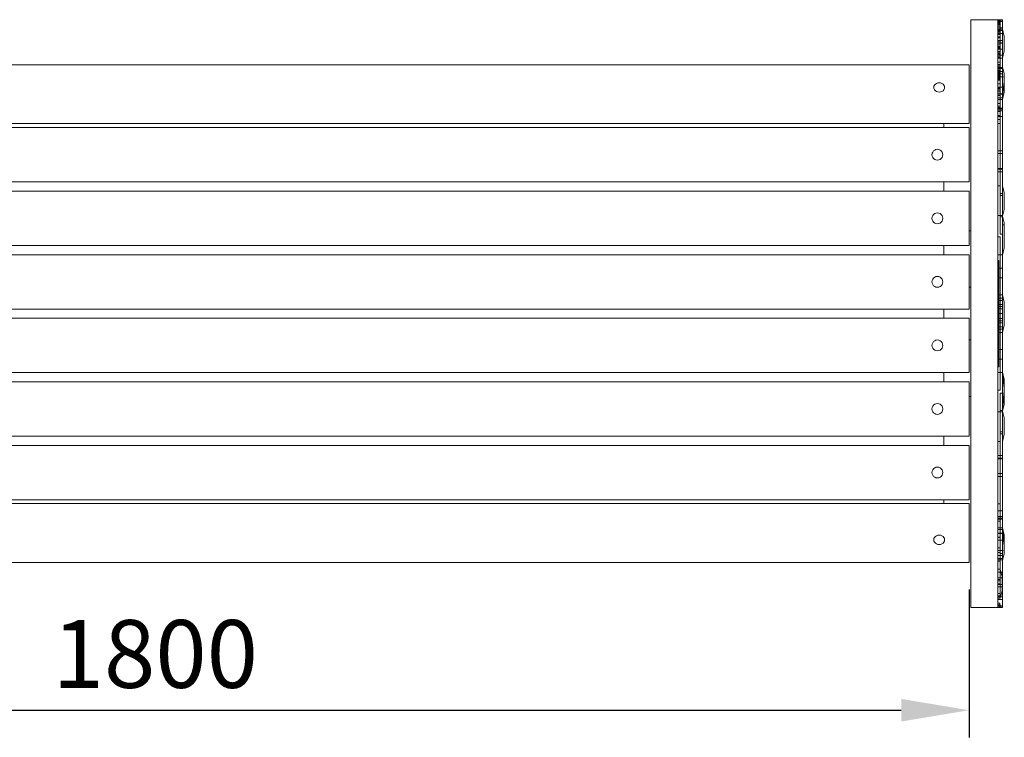
# Model space of a CAD drawing. Units: millimetres. Extents: x -202 to 1879, y -3593 to -1856.
# Drawn here: x 790 to 1879, y -2650 to -1856 of the extents above; entities that cross this region are included whole.
import ezdxf

# ---------------------------------------------------------------- set-up
doc = ezdxf.new("R2010")
doc.units = ezdxf.units.MM
doc.layers.add('МАФ', color=255, linetype='Continuous', lineweight=5)
doc.layers.add('Размеры', color=7, linetype='Continuous', lineweight=30)
doc.styles.add('GOST-2.304_Type-B', font='GOST Common Italic.ttf')
doc.dimstyles.new('ISO-25 х30', dxfattribs={"dimtxt": 75, "dimasz": 75, "dimexe": 30, "dimexo": 30, "dimgap": 15, "dimtad": 1, "dimtoh": 1, "dimdec": 0, "dimtxsty": 'GOST-2.304_Type-B', "dimcen": 2.5, "dimadec": 0, "dimazin": 0, "dimtfac": 1, "dimtdec": 0, "dimtmove": 0, "dimatfit": 3, "dimfxl": 1, "dimlwd": -1, "dimarcsym": 0})

# ---------------------------------------------------------------- blocks, each defined once
blk = doc.blocks.new('*D19')
at = {"layer": 'Defpoints', "color": 0, "transparency": 16777216}
for p in [(5024.9, -2208.9), (6824.9, -2208.9), (6824.9, -2372.3)]:
    blk.add_point(p, dxfattribs=at)
at = {"layer": 'Размеры', "color": 0, "lineweight": -2, "transparency": 16777216}
for p, q in [((5024.9, -2238.9), (5024.9, -2402.3)), ((6824.9, -2238.9), (6824.9, -2402.3))]:
    blk.add_line(p, q, dxfattribs=at)
at = {"layer": 'Размеры', "color": 0, "transparency": 16777216}
blk.add_line((5099.9, -2372.3), (6749.9, -2372.3), dxfattribs=at)
for points in [[(5099.9, -2359.8), (5099.9, -2384.8), (5024.9, -2372.3)], [(6749.9, -2359.8), (6749.9, -2384.8), (6824.9, -2372.3)]]:
    blk.add_solid(points, dxfattribs=at)
at = {"layer": 'Размеры', "color": 0, "transparency": 16777216, "insert": (5924.9, -2319.8), "char_height": 75, "attachment_point": 5, "style": 'GOST-2.304_Type-B'}
blk.add_mtext('1800', dxfattribs=at)
blk = doc.blocks.new('Банкетка чугунная Трон - 1.8 м')
at = {"layer": 'МАФ'}
for p, q in [((1874, 650), (1839, 650)), ((1839, 325), (1839, 650)), ((1869, 650), (1869, 648.1)), ((1869, 649.5), (1871.5, 649.5)), ((1869, 648.4), (1871.5, 648.4)), ((1869, 648.4), (1871.5, 648.4)), ((1869, 648.1), (1870, 648.1)), ((1869, 645.2), (1869, 648.1)), ((1869, 648.1), (1871.5, 648.1)), ((1869, 647.5), (1871.5, 647.5)), ((1869, 646.8), (1871.5, 646.8)), ((1869, 645.7), (1871.5, 645.7)), ((1869, 645.6), (1871.5, 645.6)), ((1869, 645.2), (1870, 645.2)), ((1869, 645.2), (1869, 641)), ((1869, 644.4), (1871.5, 644.4)), ((1869, 642.9), (1871.5, 642.9)), ((1870, 648.1), (1870, 650)), ((1870, 648.1), (1871.5, 648.1)), ((1870, 648.1), (1870, 645.2)), ((1871.5, 648.4), (1871.5, 650)), ((1871.5, 648.4), (1871.5, 648.1)), ((1874, 648.4), (1871.5, 648.4)), ((1874, 648.1), (1871.5, 648.1)), ((1871.5, 648.1), (1871.5, 641)), ((1874, 648.4), (1874, 650)), ((1874, 648.4), (1874, 648.1)), ((1874, 641), (1874, 648.1)), ((1869, 641.1), (1871.5, 641.1)), ((1869, 641), (1871.5, 641)), ((1869, 638.1), (1869, 641)), ((1869, 639.6), (1871.5, 639.6)), ((1869, 639.4), (1871.5, 639.4)), ((1869, 639.2), (1871.5, 639.2)), ((1869, 638.8), (1871.5, 638.8)), ((1869, 638.3), (1871.5, 638.3)), ((1869, 638.1), (1871.5, 638.1)), ((1869, 637.1), (1869, 638.1)), ((1869, 637.1), (1871.5, 637.1)), ((1869, 637.1), (1869, 627.2)), ((1869, 637.1), (1871.5, 637.1)), ((1869, 637), (1871.5, 637)), ((1869, 636.3), (1871.5, 636.3)), ((1869, 634.6), (1871.5, 634.6)), ((1869, 633.8), (1871.5, 633.8)), ((1869, 633.5), (1871.5, 633.5)), ((1871.5, 641), (1874, 641)), ((1871.5, 639.6), (1871.5, 641)), ((1871.5, 639.6), (1874, 639.6)), ((1871.5, 639.6), (1871.5, 638.1)), ((1871.5, 638.1), (1874, 638.1)), ((1871.5, 637.1), (1871.5, 638.1)), ((1871.5, 637.1), (1871.5, 634.6)), ((1874, 634.6), (1871.5, 634.6)), ((1871.5, 634.6), (1871.5, 627.2)), ((1874, 641), (1874, 639.6)), ((1874, 639.6), (1876, 631.6)), ((1874, 638.1), (1874, 639.6)), ((1874, 634.6), (1874, 638.1)), ((1874, 627.2), (1874, 634.6)), ((1869, 631.2), (1871.5, 631.2)), ((1869, 630.1), (1871.5, 630.1)), ((1869, 627.2), (1871.5, 627.2)), ((1869, 627.2), (1869, 624.4)), ((1869, 626.3), (1871.5, 626.3)), ((1869, 624.4), (1871.5, 624.4)), ((1869, 620.4), (1869, 624.4)), ((1869, 624), (1871.5, 624)), ((1869, 623.9), (1871.5, 623.9)), ((1869, 622.2), (1871.5, 622.2)), ((1871.5, 627.2), (1874, 627.2)), ((1871.5, 627.2), (1871.5, 624.4)), ((1871.5, 624.4), (1874, 624.4)), ((1871.5, 623.9), (1871.5, 624.4)), ((1871.5, 623.9), (1874, 623.9)), ((1871.5, 623.9), (1871.5, 620.4)), ((1874, 627.2), (1874, 624.4)), ((1874, 624.4), (1874, 623.9)), ((1874, 617.3), (1874, 623.9)), ((1876, 631.6), (1876, 615.5)), ((1869, 620.4), (1871.5, 620.4)), ((1869, 620.4), (1869, 619.1)), ((1869, 619.3), (1871.5, 619.3)), ((1869, 619.2), (1871.5, 619.2)), ((1869, 619.1), (1871.5, 619.1)), ((1869, 619.1), (1869, 617.3)), ((1869, 618.7), (1871.5, 618.7)), ((1869, 617.3), (1871.5, 617.3)), ((1869, 617.3), (1869, 610.7)), ((1869, 615), (1871.5, 615)), ((1869, 614.9), (1871.5, 614.9)), ((1869, 613.3), (1871.5, 613.3)), ((1869, 612.4), (1871.5, 612.4)), ((1869, 611.4), (1871.5, 611.4)), ((1869, 611.3), (1871.5, 611.3)), ((1869, 611.1), (1871.5, 611.1)), ((1869, 610.7), (1871.5, 610.7)), ((1869, 610.7), (1869, 598.6)), ((1871.5, 619.1), (1871.5, 620.4)), ((1871.5, 619.1), (1871.5, 617.3)), ((1871.5, 617.3), (1874, 617.3)), ((1871.5, 617.3), (1871.5, 610.7)), ((1871.5, 610.7), (1874, 610.7)), ((1871.5, 610.7), (1871.5, 607.4)), ((1874, 617.3), (1874, 610.7)), ((1874, 607.5), (1876, 615.5)), ((1874, 607.5), (1874, 610.7)), ((937, 600.1), (37, 600.1)), ((937, 600.1), (1837, 600.1)), ((1837, 535.1), (1837, 600.1)), ((1869, 608.8), (1871.5, 608.8)), ((1869, 608.8), (1871.5, 608.8)), ((1869, 608.1), (1871.5, 608.1)), ((1869, 607.5), (1871.5, 607.5)), ((1869, 607.4), (1871.5, 607.4)), ((1869, 603.2), (1871.5, 603.2)), ((1869, 600.6), (1871.5, 600.6)), ((1869, 599.1), (1871.5, 599.1)), ((1871.5, 607.4), (1874, 607.5)), ((1871.5, 607.4), (1871.5, 598.6)), ((1874, 597.9), (1874, 607.5)), ((1869, 598.6), (1871.5, 598.6)), ((1869, 598.6), (1869, 597.3)), ((1869, 597.3), (1871.5, 597.3)), ((1869, 597.3), (1869, 596.7)), ((1869, 596.9), (1871.5, 596.9)), ((1869, 596.7), (1869, 595.9)), ((1869, 595.9), (1871.5, 595.9)), ((1869, 595.3), (1869, 595.9)), ((1869, 595.8), (1871.5, 595.8)), ((1869, 594.2), (1869, 595.3)), ((1869, 594.3), (1871.5, 594.3)), ((1869, 594.2), (1871.5, 594.2)), ((1869, 592.5), (1869, 594.2)), ((1869, 593.6), (1871.5, 593.6)), ((1869, 593.3), (1871.5, 593.3)), ((1869, 593.3), (1871.5, 593.3)), ((1869, 592.8), (1871.5, 592.8)), ((1869, 592.6), (1871.5, 592.6)), ((1869, 592.5), (1871.5, 592.5)), ((1869, 592.5), (1869, 589.1)), ((1869, 592.4), (1871.5, 592.4)), ((1869, 591.5), (1871.5, 591.5)), ((1869, 590.6), (1871.5, 590.6)), ((1869, 589.8), (1871.5, 589.8)), ((1869, 589.4), (1871.5, 589.4)), ((1869, 589), (1869, 589.1)), ((1869, 589.1), (1869, 589)), ((1869, 589.1), (1869, 589.1)), ((1869, 589.1), (1869, 589)), ((1869, 589.1), (1871.5, 589.1)), ((1869, 589.1), (1871.5, 589.1)), ((1869, 589.1), (1871.5, 589.1)), ((1869, 589), (1869, 589)), ((1869, 589), (1869, 589)), ((1869, 589), (1869, 589)), ((1869, 589), (1869, 586.8)), ((1869, 589), (1871.5, 589)), ((1869, 588.9), (1871.5, 588.9)), ((1869, 588.9), (1871.5, 588.9)), ((1869, 588.7), (1871.5, 588.7)), ((1869, 588.5), (1871.5, 588.5)), ((1869, 588.4), (1871.5, 588.4)), ((1871.5, 598.6), (1871.5, 597.3)), ((1871.5, 597.3), (1874, 597.3)), ((1871.5, 597.3), (1871.5, 595.9)), ((1871.5, 595.9), (1874, 595.9)), ((1871.5, 594.2), (1871.5, 595.9)), ((1871.5, 594.2), (1871.5, 592.6)), ((1874, 592.6), (1871.5, 592.6)), ((1871.5, 592.6), (1871.5, 592.5)), ((1871.5, 592.5), (1871.5, 590.2)), ((1874, 590.2), (1871.5, 590.2)), ((1871.5, 590.2), (1871.5, 586.8)), ((1876, 590.1), (1874, 597.9)), ((1874, 597.9), (1874, 597.3)), ((1874, 597.3), (1874, 595.9)), ((1874, 592.6), (1874, 595.9)), ((1874, 592.6), (1874, 590.2)), ((1874, 590.2), (1874, 586.8)), ((1876, 581.6), (1876, 590.1)), ((1798.2, 576.4), (1798.8, 577.7)), ((1798.8, 577.7), (1799.8, 578.8)), ((1799.8, 578.8), (1801, 579.6)), ((1801, 579.6), (1802.4, 580.1)), ((1802.4, 580.1), (1804, 580.3)), ((1804, 580.3), (1805.5, 580.1)), ((1805.5, 580.1), (1807, 579.6)), ((1807, 579.6), (1808.2, 578.8)), ((1808.2, 578.8), (1809.2, 577.7)), ((1809.2, 577.7), (1809.8, 576.4)), ((1869, 588), (1871.5, 588)), ((1869, 587.9), (1871.5, 587.9)), ((1869, 587.8), (1871.5, 587.8)), ((1869, 587.5), (1871.5, 587.5)), ((1869, 587.2), (1871.5, 587.2)), ((1869, 587), (1871.5, 587)), ((1869, 586.8), (1871.5, 586.8)), ((1869, 581.6), (1869, 586.8)), ((1869, 586.6), (1871.5, 586.6)), ((1869, 586.1), (1871.5, 586.1)), ((1869, 585.9), (1871.5, 585.9)), ((1869, 585.5), (1871.5, 585.5)), ((1869, 585.2), (1871.5, 585.2)), ((1869, 585), (1871.5, 585)), ((1869, 584.7), (1871.5, 584.7)), ((1869, 584.7), (1871.5, 584.7)), ((1869, 584.4), (1871.5, 584.4)), ((1869, 584.4), (1871.5, 584.4)), ((1869, 584.1), (1871.5, 584.1)), ((1869, 584.1), (1871.5, 584.1)), ((1869, 584), (1871.5, 584)), ((1869, 583.9), (1871.5, 583.9)), ((1869, 583.9), (1871.5, 583.9)), ((1869, 583.8), (1871.5, 583.8)), ((1869, 583.2), (1871.5, 583.2)), ((1869, 575.5), (1869, 581.6)), ((1869, 579), (1871.5, 579)), ((1871.5, 586.8), (1874, 586.8)), ((1871.5, 586.8), (1871.5, 575.5)), ((1874, 586.8), (1874, 575.5)), ((1876, 586.8), (1874, 586.4)), ((1874, 566.9), (1876, 581.6)), ((1874, 566.9), (1876, 581.2)), ((1876, 581.6), (1876, 581.2)), ((1876, 581.2), (1876, 569.9)), ((1798, 575.1), (1798.2, 576.4)), ((1798.2, 573.8), (1798, 575.1)), ((1798.8, 572.5), (1798.2, 573.8)), ((1799.8, 571.4), (1798.8, 572.5)), ((1801, 570.6), (1799.8, 571.4)), ((1802.4, 570.1), (1801, 570.6)), ((1804, 569.9), (1802.4, 570.1)), ((1805.5, 570.1), (1804, 569.9)), ((1807, 570.6), (1805.5, 570.1)), ((1808.2, 571.4), (1807, 570.6)), ((1809.2, 572.5), (1808.2, 571.4)), ((1809.8, 573.8), (1809.2, 572.5)), ((1809.8, 576.4), (1810, 575.1)), ((1810, 575.1), (1809.8, 573.8)), ((1869, 575.5), (1871.5, 575.5)), ((1869, 575.5), (1869, 572.6)), ((1869, 574.7), (1871.5, 574.7)), ((1869, 573.9), (1871.5, 573.9)), ((1869, 572.6), (1871.5, 572.6)), ((1869, 572.2), (1869, 572.6)), ((1869, 572.2), (1869, 572.1)), ((1869, 572.2), (1869, 572.2)), ((1869, 572.2), (1869, 572.1)), ((1869, 572.2), (1869, 572.1)), ((1869, 572.1), (1869, 572.1)), ((1869, 572.1), (1871.5, 572.1)), ((1869, 572.1), (1869, 572.1)), ((1869, 568), (1869, 572.1)), ((1869, 570.4), (1871.5, 570.4)), ((1869, 568), (1871.5, 568)), ((1869, 568), (1869, 567.6)), ((1869, 567.6), (1871.5, 567.6)), ((1869, 563.8), (1869, 567.6)), ((1874, 575.5), (1871.5, 575.5)), ((1871.5, 575.5), (1871.5, 572.6)), ((1871.5, 572.1), (1871.5, 572.6)), ((1871.5, 572.1), (1871.5, 568)), ((1871.5, 568), (1874, 568)), ((1871.5, 567.6), (1871.5, 568)), ((1871.5, 567.6), (1874, 567.6)), ((1871.5, 567.6), (1871.5, 563.8)), ((1874, 568), (1874, 575.5)), ((1874, 561.9), (1876, 569.9)), ((1874, 567.6), (1874, 568)), ((1874, 566.9), (1874, 567.6)), ((1874, 566.9), (1874, 563.8)), ((1869, 566.1), (1871.5, 566.1)), ((1869, 563.8), (1871.5, 563.8)), ((1869, 563.8), (1869, 561.9)), ((1869, 561.9), (1871.5, 561.9)), ((1869, 561.9), (1869, 554.5)), ((1869, 561.7), (1871.5, 561.7)), ((1869, 557.3), (1871.5, 557.3)), ((1871.5, 563.8), (1874, 563.8)), ((1871.5, 561.9), (1871.5, 563.8)), ((1871.5, 561.9), (1874, 561.9)), ((1871.5, 561.9), (1871.5, 554.5)), ((1874, 561.9), (1874, 563.8)), ((1874, 561.9), (1874, 552.2)), ((1869, 554.5), (1871.5, 554.5)), ((1869, 552.2), (1869, 554.5)), ((1869, 554.5), (1871.5, 554.5)), ((1869, 552.9), (1871.5, 552.9)), ((1869, 552.2), (1871.5, 552.2)), ((1869, 552.2), (1869, 551.2)), ((1869, 551.1), (1869, 551.2)), ((1869, 551.2), (1871.5, 551.2)), ((1869, 551.1), (1871.5, 551.1)), ((1869, 549.3), (1869, 551.1)), ((1869, 549.3), (1871.5, 549.3)), ((1869, 549.3), (1869, 544.3)), ((1869, 548.5), (1871.5, 548.5)), ((1871.5, 552.2), (1871.5, 554.5)), ((1871.5, 552.2), (1874, 552.2)), ((1871.5, 552.2), (1871.5, 551.2)), ((1871.5, 551.2), (1874, 551.2)), ((1871.5, 551.2), (1871.5, 551.1)), ((1871.5, 551.1), (1874, 551.1)), ((1871.5, 551.1), (1871.5, 549.3)), ((1871.5, 549.3), (1874, 549.3)), ((1871.5, 549.3), (1871.5, 542.9)), ((1874, 551.2), (1874, 552.2)), ((1874, 551.1), (1874, 551.2)), ((1874, 551.1), (1874, 549.3)), ((1874, 549.3), (1874, 542.9)), ((937, 535.1), (37, 535.1)), ((937, 535.1), (1837, 535.1)), ((1809, 532.3), (1809, 535.1)), ((1869, 544.3), (1869, 542.9)), ((1869, 544.1), (1871.5, 544.1)), ((1869, 542.9), (1871.5, 542.9)), ((1869, 542.9), (1869, 505.2)), ((1869, 539.6), (1871.5, 539.6)), ((1869, 535.2), (1871.5, 535.2)), ((1871.5, 542.9), (1874, 542.9)), ((1871.5, 542.9), (1871.5, 505.2)), ((1874, 542.9), (1874, 505.2)), ((937, 530.7), (65, 530.7)), ((937, 530.7), (1809, 530.7)), ((1809, 532.3), (1809, 530.7)), ((1809, 530.7), (1837, 530.7)), ((1837, 470.7), (1837, 530.7)), ((1796, 500.7), (1796.2, 502.3)), ((1796.2, 502.3), (1796.8, 503.7)), ((1796.8, 503.7), (1797.8, 505)), ((1797.8, 505), (1799, 505.9)), ((1799, 505.9), (1800.4, 506.5)), ((1800.4, 506.5), (1802, 506.7)), ((1802, 506.7), (1803.6, 506.5)), ((1803.6, 506.5), (1805, 505.9)), ((1805, 505.9), (1806.2, 505)), ((1806.2, 505), (1807.2, 503.7)), ((1807.2, 503.7), (1807.8, 502.3)), ((1807.8, 502.3), (1808, 500.7)), ((1869, 505.2), (1871.5, 505.2)), ((1869, 501.9), (1869, 505.2)), ((1869, 501.9), (1871.5, 501.9)), ((1869, 501.9), (1869, 485.6)), ((1871.5, 505.2), (1874, 505.2)), ((1871.5, 501.9), (1871.5, 505.2)), ((1871.5, 501.9), (1874, 501.9)), ((1871.5, 485.6), (1871.5, 501.9)), ((1874, 505.2), (1874, 501.9)), ((1874, 501.9), (1874, 485.6)), ((1796.2, 499.2), (1796, 500.7)), ((1796.8, 497.7), (1796.2, 499.2)), ((1797.8, 496.5), (1796.8, 497.7)), ((1799, 495.5), (1797.8, 496.5)), ((1800.4, 494.9), (1799, 495.5)), ((1802, 494.7), (1800.4, 494.9)), ((1803.6, 494.9), (1802, 494.7)), ((1805, 495.5), (1803.6, 494.9)), ((1806.2, 496.5), (1805, 495.5)), ((1807.2, 497.7), (1806.2, 496.5)), ((1807.8, 499.2), (1807.2, 497.7)), ((1808, 500.7), (1807.8, 499.2)), ((1869, 485.6), (1871.5, 485.6)), ((1869, 485.6), (1869, 484.9)), ((1869, 484.7), (1869, 484.9)), ((1869, 484.9), (1871.5, 484.9)), ((1869, 484.7), (1871.5, 484.7)), ((1869, 481.8), (1869, 484.7)), ((1869, 481.8), (1871.5, 481.8)), ((1869, 481.8), (1869, 466.2)), ((1871.5, 485.6), (1874, 485.6)), ((1871.5, 485.6), (1871.5, 484.9)), ((1871.5, 484.9), (1874, 484.9)), ((1871.5, 484.9), (1871.5, 484.7)), ((1871.5, 484.7), (1874, 484.7)), ((1871.5, 484.7), (1871.5, 481.8)), ((1871.5, 481.8), (1874, 481.8)), ((1871.5, 481.8), (1871.5, 466.2)), ((1874, 485.6), (1874, 484.9)), ((1874, 484.7), (1874, 484.9)), ((1874, 481.8), (1874, 484.7)), ((1874, 466.4), (1874, 481.8)), ((937, 470.7), (65, 470.7)), ((937, 470.7), (1809, 470.7)), ((1809, 470.7), (1837, 470.7)), ((1809, 470.7), (1809, 460.4)), ((937, 460.4), (65, 460.4)), ((937, 460.4), (1809, 460.4)), ((1809, 460.4), (1837, 460.4)), ((1837, 460.4), (1837, 416.6)), ((1869, 466.2), (1871.5, 466.2)), ((1869, 433.4), (1869, 466.2)), ((1871.5, 466.2), (1871.5, 457.9)), ((1874, 457.9), (1871.5, 457.9)), ((1871.5, 455.8), (1871.5, 457.9)), ((1874, 466.4), (1876, 458.4)), ((1874, 457.9), (1874, 466.4)), ((1874, 455.8), (1874, 457.9)), ((1876, 440.3), (1876, 458.4)), ((1874, 455.8), (1871.5, 455.8)), ((1871.5, 455.8), (1871.5, 433.4)), ((1874, 455.8), (1874, 433.4)), ((1797.8, 434.7), (1799, 435.6)), ((1799, 435.6), (1800.4, 436.2)), ((1800.4, 436.2), (1802, 436.4)), ((1802, 436.4), (1803.6, 436.2)), ((1803.6, 436.2), (1805, 435.6)), ((1805, 435.6), (1806.2, 434.7)), ((1874.1, 432.8), (1876, 440.3)), ((1796, 430.4), (1796.2, 432)), ((1796.2, 428.9), (1796, 430.4)), ((1796.2, 432), (1796.8, 433.4)), ((1796.8, 427.4), (1796.2, 428.9)), ((1796.8, 433.4), (1797.8, 434.7)), ((1797.8, 426.2), (1796.8, 427.4)), ((1799, 425.2), (1797.8, 426.2)), ((1800.4, 424.6), (1799, 425.2)), ((1805, 425.2), (1803.6, 424.6)), ((1806.2, 426.2), (1805, 425.2)), ((1806.2, 434.7), (1807.2, 433.4)), ((1807.2, 427.4), (1806.2, 426.2)), ((1807.2, 433.4), (1807.8, 432)), ((1807.8, 428.9), (1807.2, 427.4)), ((1807.8, 432), (1808, 430.4)), ((1808, 430.4), (1807.8, 428.9)), ((1869, 433.4), (1871.5, 433.4)), ((1869, 426.8), (1869, 433.4)), ((1869, 426.8), (1869, 409.8)), ((1871.5, 433.4), (1874, 433.4)), ((1871.5, 432.2), (1871.5, 433.4)), ((1874, 432.2), (1871.5, 432.2)), ((1871.5, 432.2), (1871.5, 412.9)), ((1874.1, 432.8), (1874, 433.4)), ((1874, 432.2), (1874, 433.4)), ((1874, 432.2), (1874.1, 432.8)), ((1874, 412.9), (1874, 432.2)), ((1876, 425.4), (1874.1, 432.8)), ((1876, 425.4), (1876, 397.8)), ((1802, 424.4), (1800.4, 424.6)), ((1803.6, 424.6), (1802, 424.4)), ((1839, 416.6), (1837, 416.6)), ((1837, 400.4), (1837, 416.6)), ((1874, 423.1), (1876, 423.3)), ((1869, 409.8), (1871.5, 409.8)), ((1869, 390), (1869, 409.8)), ((1874, 412.9), (1871.5, 412.9)), ((1871.5, 390), (1871.5, 409.8)), ((1874, 390), (1874, 412.9)), ((937, 400.4), (65, 400.4)), ((937, 400.4), (1809, 400.4)), ((1809, 400.4), (1837, 400.4)), ((1809, 400.4), (1809, 390.1)), ((1874, 389.7), (1876, 397.8)), ((937, 390.1), (65, 390.1)), ((937, 390.1), (1809, 390.1)), ((1809, 390.1), (1837, 390.1)), ((1837, 390.1), (1837, 354.1)), ((1869, 389.9), (1869, 390)), ((1869, 390), (1871.5, 390)), ((1869, 389.9), (1871.5, 389.9)), ((1869, 389.9), (1869, 383.8)), ((1869, 383.8), (1870, 383.8)), ((1869, 383.8), (1869, 375.2)), ((1870, 375.2), (1870, 383.8)), ((1871.5, 390), (1874, 390)), ((1871.5, 390), (1871.5, 389.9)), ((1871.5, 389.9), (1874, 389.9)), ((1871.5, 375.2), (1871.5, 389.9)), ((1874, 389.9), (1874, 390)), ((1874, 389.7), (1874, 389.9)), ((1874, 389.7), (1874, 375.2)), ((1869, 375.2), (1870, 375.2)), ((1869, 364.5), (1869, 375.2)), ((1870, 375.2), (1871.5, 375.2)), ((1870, 364.5), (1870, 375.2)), ((1871.5, 375.2), (1874, 375.2)), ((1871.5, 364.5), (1871.5, 375.2)), ((1874, 375.2), (1874, 364.5)), ((1796, 360.1), (1796.2, 361.7)), ((1796.2, 358.6), (1796, 360.1)), ((1796.2, 361.7), (1796.8, 363.1)), ((1796.8, 363.1), (1797.8, 364.4)), ((1797.8, 364.4), (1799, 365.3)), ((1799, 365.3), (1800.4, 365.9)), ((1800.4, 365.9), (1802, 366.1)), ((1802, 366.1), (1803.6, 365.9)), ((1803.6, 365.9), (1805, 365.3)), ((1805, 365.3), (1806.2, 364.4)), ((1806.2, 364.4), (1807.2, 363.1)), ((1807.2, 363.1), (1807.8, 361.7)), ((1807.8, 361.7), (1808, 360.1)), ((1808, 360.1), (1807.8, 358.6)), ((1869, 364.5), (1870, 364.5)), ((1869, 364.5), (1869, 363.8)), ((1869, 363.8), (1869, 345.9)), ((1870, 364.5), (1871.5, 364.5)), ((1870, 345.9), (1870, 364.5)), ((1871.5, 364.5), (1874, 364.5)), ((1871.5, 345.9), (1871.5, 364.5)), ((1874, 364.5), (1874, 345.9)), ((1796.8, 357.1), (1796.2, 358.6)), ((1797.8, 355.9), (1796.8, 357.1)), ((1799, 355), (1797.8, 355.9)), ((1800.4, 354.4), (1799, 355)), ((1802, 354.1), (1800.4, 354.4)), ((1803.6, 354.4), (1802, 354.1)), ((1805, 355), (1803.6, 354.4)), ((1806.2, 355.9), (1805, 355)), ((1807.2, 357.1), (1806.2, 355.9)), ((1807.8, 358.6), (1807.2, 357.1)), ((1839, 354.1), (1837, 354.1)), ((1837, 330.1), (1837, 354.1)), ((1869, 345.9), (1870, 345.9)), ((1869, 345.9), (1869, 342)), ((1869, 342), (1870, 342)), ((1869, 342), (1869, 332.9)), ((1869, 339.6), (1874, 339.6)), ((1870, 345.9), (1871.5, 345.9)), ((1870, 342), (1870, 345.9)), ((1870, 342), (1871.5, 342)), ((1870, 332.9), (1870, 342)), ((1871.5, 345.9), (1874, 345.9)), ((1871.5, 345.9), (1871.5, 342)), ((1871.5, 342), (1874, 342)), ((1871.5, 332.9), (1871.5, 342)), ((1874, 345.9), (1876, 337.8)), ((1874, 342), (1874, 345.9)), ((1874, 342), (1874, 332.9)), ((1876, 312.2), (1876, 337.8)), ((937, 330.1), (65, 330.1)), ((937, 330.1), (1809, 330.1)), ((1809, 330.1), (1837, 330.1)), ((1809, 330.1), (1809, 319.9)), ((1869, 335.2), (1874, 335.2)), ((1869, 332.9), (1870, 332.9)), ((1869, 332.9), (1869, 332.3)), ((1869, 329.6), (1869, 332.3)), ((1869, 330.2), (1874, 330.2)), ((1869, 329.5), (1869, 329.6)), ((1869, 328.6), (1869, 329.5)), ((1869, 328.3), (1869, 328.6)), ((1870, 328.3), (1869, 328.3)), ((1869, 328.3), (1869, 328.2)), ((1869, 327.3), (1869, 328.2)), ((1870, 328), (1869, 328)), ((1870, 327.7), (1869, 327.7)), ((1870, 327.6), (1869, 327.6)), ((1870, 327.3), (1869, 327.3)), ((1869, 325), (1869, 327.3)), ((1870, 332.9), (1871.5, 332.9)), ((1870, 328.3), (1870, 332.9)), ((1870, 327.3), (1870, 328.3)), ((1870, 317.1), (1870, 327.3)), ((1871.5, 332.9), (1874, 332.9)), ((1871.5, 317.1), (1871.5, 332.9)), ((1874, 317.1), (1874, 332.9)), ((937, 319.9), (65, 319.9)), ((937, 319.9), (1809, 319.9)), ((1809, 319.9), (1837, 319.9)), ((1837, 319.9), (1837, 295.9)), ((1839, 325), (1839, 0)), ((1839, 325), (1839, 0)), ((1869, 321.4), (1869, 325)), ((1869, 325), (1874, 325)), ((1869, 321.4), (1869, 321)), ((1869, 320.1), (1869, 321)), ((1869, 320), (1869, 320.1)), ((1869, 317.3), (1869, 320)), ((1869, 319.8), (1874, 319.8)), ((1869, 317.1), (1869, 317.3)), ((1869, 317.1), (1870, 317.1)), ((1869, 308), (1869, 317.1)), ((1870, 317.1), (1871.5, 317.1)), ((1870, 308), (1870, 317.1)), ((1871.5, 317.1), (1874, 317.1)), ((1871.5, 308), (1871.5, 317.1)), ((1874, 308), (1874, 317.1)), ((1869, 314.8), (1874, 314.8)), ((1869, 310.4), (1874, 310.4)), ((1869, 308), (1870, 308)), ((1869, 308), (1869, 304.1)), ((1870, 308), (1871.5, 308)), ((1870, 304.1), (1870, 308)), ((1871.5, 308), (1874, 308)), ((1871.5, 304.1), (1871.5, 308)), ((1874, 304.1), (1876, 312.2)), ((1874, 308), (1874, 304.1)), ((1797.8, 294.1), (1796.8, 292.9)), ((1799, 295), (1797.8, 294.1)), ((1800.4, 295.6), (1799, 295)), ((1802, 295.9), (1800.4, 295.6)), ((1803.6, 295.6), (1802, 295.9)), ((1805, 295), (1803.6, 295.6)), ((1806.2, 294.1), (1805, 295)), ((1807.2, 292.9), (1806.2, 294.1)), ((1839, 295.9), (1837, 295.9)), ((1837, 259.9), (1837, 295.9)), ((1869, 304.1), (1870, 304.1)), ((1869, 286.2), (1869, 304.1)), ((1870, 304.1), (1871.5, 304.1)), ((1870, 285.5), (1870, 304.1)), ((1871.5, 304.1), (1874, 304.1)), ((1871.5, 285.5), (1871.5, 304.1)), ((1874, 285.5), (1874, 304.1)), ((1796.2, 291.4), (1796, 289.9)), ((1796, 289.9), (1796.2, 288.3)), ((1796.8, 292.9), (1796.2, 291.4)), ((1796.2, 288.3), (1796.8, 286.9)), ((1796.8, 286.9), (1797.8, 285.6)), ((1797.8, 285.6), (1799, 284.7)), ((1799, 284.7), (1800.4, 284.1)), ((1800.4, 284.1), (1802, 283.9)), ((1802, 283.9), (1803.6, 284.1)), ((1803.6, 284.1), (1805, 284.7)), ((1805, 284.7), (1806.2, 285.6)), ((1806.2, 285.6), (1807.2, 286.9)), ((1807.8, 291.4), (1807.2, 292.9)), ((1807.2, 286.9), (1807.8, 288.3)), ((1808, 289.9), (1807.8, 291.4)), ((1807.8, 288.3), (1808, 289.9)), ((1869, 285.5), (1869, 286.2)), ((1869, 285.5), (1870, 285.5)), ((1869, 285.5), (1869, 274.8)), ((1870, 285.5), (1871.5, 285.5)), ((1870, 274.8), (1870, 285.5)), ((1871.5, 285.5), (1874, 285.5)), ((1871.5, 274.8), (1871.5, 285.5)), ((1874, 274.8), (1874, 285.5)), ((1869, 274.8), (1870, 274.8)), ((1869, 274.8), (1869, 266.2)), ((1870, 274.8), (1871.5, 274.8)), ((1870, 266.2), (1870, 274.8)), ((1871.5, 274.8), (1874, 274.8)), ((1871.5, 260.1), (1871.5, 274.8)), ((1874, 260.3), (1874, 274.8)), ((1869, 266.2), (1870, 266.2)), ((1869, 266.2), (1869, 260.1)), ((937, 259.9), (65, 259.9)), ((937, 259.9), (1809, 259.9)), ((1809, 259.9), (1837, 259.9)), ((1809, 249.6), (1809, 259.9)), ((1869, 260.1), (1869, 260)), ((1869, 260.1), (1871.5, 260.1)), ((1869, 260), (1871.5, 260)), ((1869, 260), (1869, 240.2)), ((1871.5, 260.1), (1874, 260.1)), ((1871.5, 260), (1871.5, 260.1)), ((1871.5, 260), (1874, 260)), ((1871.5, 240.2), (1871.5, 260)), ((1876, 252.2), (1874, 260.3)), ((1874, 260.1), (1874, 260.3)), ((1874, 260.1), (1874, 260)), ((1874, 260), (1874, 259.5)), ((1876, 245.2), (1874, 259.5)), ((1874, 259.5), (1874, 258.6)), ((1876, 242.6), (1874, 258.6)), ((1876, 245.2), (1874, 258.6)), ((1874, 258.6), (1874, 257.5)), ((1876, 242.6), (1874, 257.5)), ((1874, 237.1), (1874, 257.5)), ((1876, 245.2), (1876, 252.2)), ((937, 249.6), (65, 249.6)), ((937, 249.6), (1809, 249.6)), ((1809, 249.6), (1837, 249.6)), ((1837, 249.6), (1837, 233.4)), ((1869, 240.2), (1871.5, 240.2)), ((1869, 223.2), (1869, 240.2)), ((1874, 220.6), (1876, 239.8)), ((1874, 219.7), (1876, 239.8)), ((1876, 242.6), (1876, 245.2)), ((1876, 242.6), (1876, 239.8)), ((1876, 239.8), (1876, 224.6)), ((1839, 233.4), (1837, 233.4)), ((1837, 189.6), (1837, 233.4)), ((1874, 237.1), (1871.5, 237.1)), ((1871.5, 217.8), (1871.5, 237.1)), ((1874, 220.6), (1874, 237.1)), ((1796.2, 221.1), (1796, 219.6)), ((1796, 219.6), (1796.2, 218)), ((1796.8, 222.6), (1796.2, 221.1)), ((1796.2, 218), (1796.8, 216.6)), ((1797.8, 223.8), (1796.8, 222.6)), ((1799, 224.8), (1797.8, 223.8)), ((1800.4, 225.4), (1799, 224.8)), ((1802, 225.6), (1800.4, 225.4)), ((1803.6, 225.4), (1802, 225.6)), ((1805, 224.8), (1803.6, 225.4)), ((1806.2, 223.8), (1805, 224.8)), ((1807.2, 222.6), (1806.2, 223.8)), ((1807.8, 221.1), (1807.2, 222.6)), ((1807.2, 216.6), (1807.8, 218)), ((1808, 219.6), (1807.8, 221.1)), ((1807.8, 218), (1808, 219.6)), ((1869, 216.6), (1869, 223.2)), ((1876, 226.7), (1874, 226.9)), ((1874, 219.7), (1874, 220.6)), ((1874, 219.7), (1874, 217.8)), ((1874.1, 217.2), (1876, 224.6)), ((1796.8, 216.6), (1797.8, 215.3)), ((1797.8, 215.3), (1799, 214.4)), ((1799, 214.4), (1800.4, 213.8)), ((1800.4, 213.8), (1802, 213.6)), ((1802, 213.6), (1803.6, 213.8)), ((1803.6, 213.8), (1805, 214.4)), ((1805, 214.4), (1806.2, 215.3)), ((1806.2, 215.3), (1807.2, 216.6)), ((1869, 216.6), (1871.5, 216.6)), ((1869, 216.6), (1869, 183.8)), ((1874, 217.8), (1871.5, 217.8)), ((1871.5, 217.8), (1871.5, 216.6)), ((1871.5, 216.6), (1874, 216.6)), ((1871.5, 216.6), (1871.5, 194.2)), ((1874, 217.8), (1874.1, 217.2)), ((1874, 217.8), (1874, 216.6)), ((1874, 216.6), (1874.1, 217.2)), ((1874, 194.2), (1874, 216.6)), ((1874.1, 217.2), (1876, 209.7)), ((1876, 209.7), (1876, 191.6)), ((937, 189.6), (65, 189.6)), ((937, 189.6), (1809, 189.6)), ((1809, 189.6), (1837, 189.6)), ((1809, 179.3), (1809, 189.6)), ((1874, 194.2), (1871.5, 194.2)), ((1871.5, 192.1), (1871.5, 194.2)), ((1874, 192.1), (1871.5, 192.1)), ((1871.5, 183.8), (1871.5, 192.1)), ((1874, 192.1), (1874, 194.2)), ((1874, 183.6), (1874, 192.1)), ((1874, 183.6), (1876, 191.6)), ((937, 179.3), (65, 179.3)), ((937, 179.3), (1809, 179.3)), ((1809, 179.3), (1837, 179.3)), ((1837, 179.3), (1837, 119.3)), ((1869, 183.8), (1871.5, 183.8)), ((1869, 183.8), (1869, 168.2)), ((1871.5, 168.2), (1871.5, 183.8)), ((1874, 183.6), (1874, 168.2)), ((1869, 168.2), (1871.5, 168.2)), ((1869, 168.2), (1869, 165.3)), ((1869, 165.3), (1869, 165.1)), ((1869, 165.3), (1871.5, 165.3)), ((1869, 165.1), (1871.5, 165.1)), ((1869, 164.4), (1869, 165.1)), ((1869, 164.4), (1871.5, 164.4)), ((1869, 148.1), (1869, 164.4)), ((1871.5, 168.2), (1874, 168.2)), ((1871.5, 165.3), (1871.5, 168.2)), ((1871.5, 165.3), (1874, 165.3)), ((1871.5, 165.1), (1871.5, 165.3)), ((1871.5, 165.1), (1874, 165.1)), ((1871.5, 164.4), (1871.5, 165.1)), ((1871.5, 164.4), (1874, 164.4)), ((1871.5, 148.1), (1871.5, 164.4)), ((1874, 168.2), (1874, 165.3)), ((1874, 165.3), (1874, 165.1)), ((1874, 164.4), (1874, 165.1)), ((1874, 148.1), (1874, 164.4)), ((1797.8, 153.5), (1796.8, 152.3)), ((1799, 154.5), (1797.8, 153.5)), ((1800.4, 155.1), (1799, 154.5)), ((1802, 155.3), (1800.4, 155.1)), ((1803.6, 155.1), (1802, 155.3)), ((1805, 154.5), (1803.6, 155.1)), ((1806.2, 153.5), (1805, 154.5)), ((1807.2, 152.3), (1806.2, 153.5)), ((1796.2, 150.8), (1796, 149.3)), ((1796, 149.3), (1796.2, 147.7)), ((1796.8, 152.3), (1796.2, 150.8)), ((1796.2, 147.7), (1796.8, 146.3)), ((1796.8, 146.3), (1797.8, 145)), ((1797.8, 145), (1799, 144.1)), ((1799, 144.1), (1800.4, 143.5)), ((1800.4, 143.5), (1802, 143.3)), ((1802, 143.3), (1803.6, 143.5)), ((1803.6, 143.5), (1805, 144.1)), ((1805, 144.1), (1806.2, 145)), ((1806.2, 145), (1807.2, 146.3)), ((1807.8, 150.8), (1807.2, 152.3)), ((1807.2, 146.3), (1807.8, 147.7)), ((1808, 149.3), (1807.8, 150.8)), ((1807.8, 147.7), (1808, 149.3)), ((1869, 148.1), (1871.5, 148.1)), ((1869, 148.1), (1869, 144.8)), ((1869, 144.8), (1871.5, 144.8)), ((1869, 144.8), (1869, 114.8)), ((1871.5, 148.1), (1874, 148.1)), ((1871.5, 144.8), (1871.5, 148.1)), ((1871.5, 144.8), (1874, 144.8)), ((1871.5, 114.8), (1871.5, 144.8)), ((1874, 144.8), (1874, 148.1)), ((1874, 107.1), (1874, 144.8)), ((937, 114.9), (37, 114.9)), ((937, 119.3), (65, 119.3)), ((937, 119.3), (1809, 119.3)), ((937, 114.9), (1837, 114.9)), ((1809, 119.3), (1837, 119.3)), ((1809, 117.7), (1809, 119.3)), ((1809, 117.7), (1809, 114.9)), ((1837, 114.9), (1837, 49.9)), ((1869, 114.8), (1871.5, 114.8)), ((1869, 114.8), (1869, 107.1)), ((1871.5, 114.8), (1871.5, 107.1)), ((1869, 107.1), (1871.5, 107.1)), ((1869, 107.1), (1869, 105.7)), ((1869, 105.7), (1869, 100.7)), ((1869, 100.7), (1871.5, 100.7)), ((1869, 100.7), (1869, 98.9)), ((1869, 98.8), (1869, 98.9)), ((1869, 98.9), (1871.5, 98.9)), ((1869, 98.8), (1871.5, 98.8)), ((1869, 98.8), (1869, 97.8)), ((1871.5, 107.1), (1874, 107.1)), ((1871.5, 100.7), (1871.5, 107.1)), ((1871.5, 100.7), (1874, 100.7)), ((1871.5, 98.9), (1871.5, 100.7)), ((1871.5, 98.9), (1874, 98.9)), ((1871.5, 98.8), (1871.5, 98.9)), ((1871.5, 98.8), (1874, 98.8)), ((1871.5, 97.8), (1871.5, 98.8)), ((1874, 107.1), (1874, 100.7)), ((1874, 100.7), (1874, 98.9)), ((1874, 98.8), (1874, 98.9)), ((1874, 97.8), (1874, 98.8)), ((1869, 97.8), (1871.5, 97.8)), ((1869, 97.8), (1869, 95.5)), ((1869, 95.4), (1869, 95.5)), ((1869, 95.5), (1869, 95.5)), ((1869, 95.5), (1871.5, 95.5)), ((1869, 95.4), (1869, 95.5)), ((1869, 95.5), (1869, 95.5)), ((1869, 95.5), (1869, 95.5)), ((1869, 95.4), (1869, 88.1)), ((1869, 88.1), (1871.5, 88.1)), ((1869, 88.1), (1869, 86.2)), ((1871.5, 97.8), (1874, 97.8)), ((1871.5, 95.5), (1871.5, 97.8)), ((1871.5, 95.5), (1871.5, 88.1)), ((1871.5, 88.1), (1874, 88.1)), ((1871.5, 86.2), (1871.5, 88.1)), ((1874, 97.8), (1874, 88.1)), ((1876, 80.1), (1874, 88.1)), ((1874, 88.1), (1874, 86.2)), ((1798.2, 76.2), (1798, 74.9)), ((1798.8, 77.5), (1798.2, 76.2)), ((1799.8, 78.6), (1798.8, 77.5)), ((1801, 79.4), (1799.8, 78.6)), ((1802.4, 79.9), (1801, 79.4)), ((1804, 80.1), (1802.4, 79.9)), ((1805.5, 79.9), (1804, 80.1)), ((1807, 79.4), (1805.5, 79.9)), ((1808.2, 78.6), (1807, 79.4)), ((1809.2, 77.5), (1808.2, 78.6)), ((1809.8, 76.2), (1809.2, 77.5)), ((1810, 74.9), (1809.8, 76.2)), ((1869, 86.2), (1871.5, 86.2)), ((1869, 86.2), (1869, 82.4)), ((1869, 82.4), (1871.5, 82.4)), ((1869, 82.4), (1869, 82)), ((1869, 82), (1871.5, 82)), ((1869, 82), (1869, 77.9)), ((1869, 77.9), (1869, 77.9)), ((1869, 77.9), (1871.5, 77.9)), ((1869, 77.8), (1869, 77.9)), ((1869, 77.9), (1869, 77.9)), ((1869, 77.8), (1869, 77.9)), ((1869, 77.8), (1869, 77.9)), ((1869, 77.8), (1869, 77.8)), ((1869, 77.8), (1869, 77.4)), ((1869, 77.4), (1871.5, 77.4)), ((1869, 74.5), (1869, 77.4)), ((1871.5, 86.2), (1874, 86.2)), ((1871.5, 86.2), (1871.5, 82.4)), ((1871.5, 82.4), (1874, 82.4)), ((1871.5, 82), (1871.5, 82.4)), ((1871.5, 82), (1874, 82)), ((1871.5, 82), (1871.5, 77.9)), ((1871.5, 77.4), (1871.5, 77.9)), ((1871.5, 77.4), (1871.5, 74.5)), ((1876, 73.8), (1874, 86.2)), ((1874, 86.2), (1874, 83.1)), ((1876, 68.2), (1874, 83.1)), ((1876, 68.8), (1874, 83.1)), ((1874, 83.1), (1874, 82.4)), ((1874, 82), (1874, 82.4)), ((1874, 82), (1874, 74.5)), ((1876, 73.8), (1876, 80.1)), ((1798, 74.9), (1798.2, 73.6)), ((1798.2, 73.6), (1798.8, 72.3)), ((1798.8, 72.3), (1799.8, 71.2)), ((1799.8, 71.2), (1801, 70.4)), ((1801, 70.4), (1802.4, 69.9)), ((1802.4, 69.9), (1804, 69.7)), ((1804, 69.7), (1805.5, 69.9)), ((1805.5, 69.9), (1807, 70.4)), ((1807, 70.4), (1808.2, 71.2)), ((1808.2, 71.2), (1809.2, 72.3)), ((1809.2, 72.3), (1809.8, 73.6)), ((1809.8, 73.6), (1810, 74.9)), ((1869, 74.5), (1871.5, 74.5)), ((1869, 68.4), (1869, 74.5)), ((1869, 66.1), (1869, 68.4)), ((1869, 66.1), (1871.5, 66.1)), ((1869, 66.1), (1869, 63.2)), ((1874, 74.5), (1871.5, 74.5)), ((1871.5, 66.1), (1871.5, 74.5)), ((1871.5, 66.1), (1871.5, 63.2)), ((1874, 74.5), (1874, 63.2)), ((1876, 73.8), (1876, 68.8)), ((1876, 68.2), (1876, 68.8)), ((1876, 68.2), (1876, 59.9)), ((1869, 63.2), (1871.5, 63.2)), ((1869, 61), (1869, 63.2)), ((1869, 61), (1869, 60.9)), ((1869, 61), (1869, 61)), ((1869, 61), (1869, 61)), ((1869, 61), (1869, 61)), ((1869, 60.9), (1869, 61)), ((1869, 60.9), (1871.5, 60.9)), ((1869, 57.5), (1869, 60.9)), ((1869, 57.5), (1871.5, 57.5)), ((1869, 57.4), (1869, 57.5)), ((1869, 57.4), (1871.5, 57.4)), ((1869, 55.8), (1869, 57.4)), ((1869, 55.8), (1869, 54.7)), ((1869, 54.7), (1869, 54.1)), ((1871.5, 63.2), (1874, 63.2)), ((1871.5, 63.2), (1871.5, 60.9)), ((1871.5, 60.9), (1871.5, 59.8)), ((1874, 59.8), (1871.5, 59.8)), ((1871.5, 59.8), (1871.5, 57.5)), ((1871.5, 57.4), (1871.5, 57.5)), ((1871.5, 57.4), (1874, 57.4)), ((1871.5, 57.4), (1871.5, 54.1)), ((1874, 63.6), (1876, 63.2)), ((1874, 63.2), (1874, 59.8)), ((1874, 52.1), (1876, 59.9)), ((1874, 59.8), (1874, 57.4)), ((1874, 54.1), (1874, 57.4)), ((937, 49.9), (37, 49.9)), ((937, 49.9), (1837, 49.9)), ((1869, 54.1), (1871.5, 54.1)), ((1869, 52.7), (1869, 54.1)), ((1869, 52.7), (1871.5, 52.7)), ((1869, 51.4), (1869, 52.7)), ((1869, 51.4), (1871.5, 51.4)), ((1869, 42.6), (1869, 51.4)), ((1871.5, 54.1), (1874, 54.1)), ((1871.5, 52.7), (1871.5, 54.1)), ((1871.5, 51.4), (1871.5, 52.7)), ((1871.5, 52.7), (1874, 52.7)), ((1871.5, 51.4), (1871.5, 42.6)), ((1874, 52.7), (1874, 54.1)), ((1874, 52.1), (1874, 52.7)), ((1874, 52.1), (1874, 39.3)), ((1869, 42.6), (1871.5, 42.6)), ((1869, 42.6), (1869, 39.3)), ((1869, 39.3), (1871.5, 39.3)), ((1869, 39.3), (1869, 32.7)), ((1869, 32.7), (1871.5, 32.7)), ((1869, 32.7), (1869, 30.9)), ((1871.5, 42.6), (1872.3, 39.3)), ((1871.5, 39.3), (1871.5, 42.6)), ((1871.5, 39.3), (1872.3, 39.3)), ((1871.5, 32.7), (1871.5, 39.3)), ((1871.5, 32.7), (1873.5, 32.7)), ((1871.5, 32.7), (1871.5, 30.9)), ((1872.3, 39.3), (1873.5, 34.5)), ((1872.3, 39.3), (1874, 39.3)), ((1873.5, 34.5), (1873.5, 32.7)), ((1873.5, 32.7), (1874, 32.7)), ((1873.5, 25.6), (1873.5, 32.7)), ((1874, 32.7), (1874, 39.3)), ((1874, 25.6), (1874, 32.7)), ((1869, 30.9), (1871.5, 30.9)), ((1869, 30.9), (1869, 29.6)), ((1869, 29.6), (1871.5, 29.6)), ((1869, 26.1), (1869, 29.6)), ((1869, 26.1), (1871.5, 26.1)), ((1869, 26.1), (1869, 25.6)), ((1869, 25.6), (1871.5, 25.6)), ((1869, 25.6), (1869, 22.8)), ((1869, 22.8), (1871.5, 22.8)), ((1869, 22.8), (1869, 15.4)), ((1871.5, 30.9), (1871.5, 29.6)), ((1871.5, 29.6), (1871.5, 26.1)), ((1871.5, 26.1), (1871.5, 25.6)), ((1871.5, 25.6), (1873.5, 25.6)), ((1871.5, 25.6), (1871.5, 22.8)), ((1871.5, 22.8), (1873.5, 22.8)), ((1871.5, 22.8), (1871.5, 15.4)), ((1873.5, 25.6), (1874, 25.6)), ((1873.5, 22.8), (1873.5, 25.6)), ((1873.5, 22.8), (1874, 22.8)), ((1873.5, 22.8), (1873.5, 18.4)), ((1874, 25.6), (1874, 22.8)), ((1874, 22.8), (1874, 11.9)), ((1869, 15.4), (1871.5, 15.4)), ((1869, 15.4), (1869, 12.9)), ((1869, 12.9), (1871.5, 12.9)), ((1869, 11.9), (1869, 12.9)), ((1869, 11.9), (1871.5, 11.9)), ((1869, 11.9), (1869, 10.4)), ((1871.5, 15.4), (1871.5, 12.9)), ((1871.5, 11.9), (1871.5, 12.9)), ((1871.5, 10.4), (1871.9, 11.9)), ((1871.5, 11.9), (1871.9, 11.9)), ((1871.5, 11.9), (1871.5, 10.4)), ((1871.9, 11.9), (1873.5, 18.4)), ((1871.9, 11.9), (1874, 11.9)), ((1874, 11.9), (1874, 9)), ((1874, 0), (1839, 0)), ((1869, 10.4), (1871.5, 10.4)), ((1869, 10.4), (1869, 9)), ((1869, 9), (1874, 9)), ((1869, 4.8), (1869, 9)), ((1869, 4.8), (1871, 4.8)), ((1869, 3), (1869, 4.8)), ((1869, 3), (1871, 3)), ((1869, 3), (1869, 1.9)), ((1869, 1.9), (1871, 1.9)), ((1869, 1.6), (1869, 1.9)), ((1869, 1.6), (1871, 1.6)), ((1869, 0), (1869, 1.6)), ((1871, 3), (1871, 4.8)), ((1871, 3), (1871.5, 3)), ((1871, 1.9), (1871, 3)), ((1871, 1.9), (1871.5, 1.9)), ((1871, 1.9), (1871, 1.6)), ((1871, 1.6), (1871.5, 1.6)), ((1871, 1.6), (1871, 0)), ((1871.5, 3), (1871.5, 1.9)), ((1871.5, 1.9), (1874, 1.9)), ((1871.5, 1.6), (1871.5, 1.9)), ((1871.5, 1.6), (1874, 1.6)), ((1871.5, 0), (1871.5, 1.6)), ((1874, 9), (1874, 1.9)), ((1874, 1.6), (1874, 1.9)), ((1874, 1.6), (1874, 0))]:
    blk.add_line(p, q, dxfattribs=at)
at = {"layer": 'Размеры'}
dim = blk.add_linear_dim(base=(1837, -113.5), p1=(37, 49.9), p2=(1837, 49.9), dimstyle='ISO-25 х30', dxfattribs=at)
dim.commit()
dim.dimension.update_dxf_attribs({"geometry": '*D19', "text_midpoint": (937, -61), "insert": (-4987.9, 2258.8)})

msp = doc.modelspace()

# ---------------------------------------------------------------- block references
at = {"layer": 'Размеры'}
msp.add_blockref('Банкетка чугунная Трон - 1.8 м', (2.9, -2506.3), dxfattribs=at)

doc.saveas('drawing.dxf')
